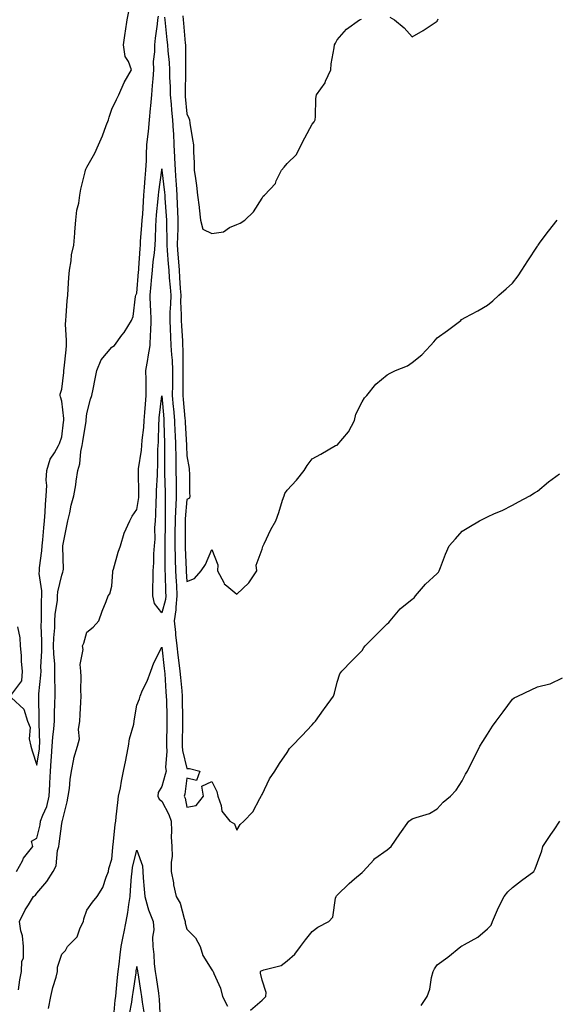
# Model space of a CAD drawing. Units: inches. Extents: x 931523 to 934163, y 7342778 to 7345418.
# Drawn here: x 933561 to 933775, y 7344719 to 7345112 of the extents above; entities that cross this region are included whole.
import ezdxf

# ---------------------------------------------------------------- set-up
doc = ezdxf.new("R2010")
doc.units = ezdxf.units.IN
doc.header["$MEASUREMENT"] = 0
doc.layers.add('Contour_93157342', color=7, linetype='Continuous', true_color=0x5ff2f0)

msp = doc.modelspace()

# ---------------------------------------------------------------- linework, layer by layer
at = {"layer": 'Contour_93157342'}
for points in [[(933558.05, 7344841.25, 3355), (933562.88, 7344836.75, 3355), (933564.32, 7344831.92, 3355), (933565.48, 7344829.35, 3355), (933565.07, 7344824.9, 3355), (933565.67, 7344821.92, 3355), (933566.18, 7344820.05, 3355), (933568.05, 7344814.37, 3355), (933569.11, 7344820.86, 3355), (933569.2, 7344821.92, 3355), (933569.27, 7344823.14, 3355), (933568.98, 7344830.99, 3355), (933569.04, 7344831.92, 3355), (933569.05, 7344832.92, 3355), (933568.88, 7344841.09, 3355), (933568.88, 7344841.92, 3355), (933568.91, 7344842.78, 3355), (933569.75, 7344850.22, 3355), (933569.8, 7344851.92, 3355), (933569.75, 7344853.62, 3355), (933570.1, 7344859.87, 3355), (933570.05, 7344861.92, 3355), (933570.1, 7344863.97, 3355), (933569.86, 7344870.11, 3355), (933569.91, 7344871.92, 3355), (933570.03, 7344873.9, 3355), (933569.92, 7344880.05, 3355), (933570.05, 7344881.92, 3355), (933570.12, 7344883.99, 3355), (933569.06, 7344890.91, 3355), (933569.11, 7344891.92, 3355), (933569.18, 7344893.05, 3355), (933570.12, 7344899.85, 3355), (933570.23, 7344901.92, 3355), (933570.48, 7344904.35, 3355), (933570.91, 7344909.06, 3355), (933571.21, 7344911.92, 3355), (933571.47, 7344915.34, 3355), (933571.57, 7344918.4, 3355), (933571.87, 7344921.92, 3355), (933572.06, 7344925.93, 3355), (933571.83, 7344928.14, 3355), (933572.09, 7344931.92, 3355), (933573.41, 7344936.56, 3355), (933575.14, 7344939.01, 3355), (933576.78, 7344941.92, 3355), (933577.19, 7344942.78, 3355), (933578.05, 7344945.46, 3355), (933578.76, 7344951.21, 3355), (933578.87, 7344951.92, 3355), (933578.86, 7344952.73, 3355), (933578.05, 7344959.61, 3355), (933577.57, 7344961.44, 3355), (933577.4, 7344961.92, 3355), (933577.49, 7344962.48, 3355), (933578.05, 7344964.47, 3355), (933578.84, 7344971.13, 3355), (933578.91, 7344971.92, 3355), (933578.99, 7344972.86, 3355), (933579.78, 7344980.19, 3355), (933579.92, 7344981.92, 3355), (933579.98, 7344983.85, 3355), (933579.61, 7344990.36, 3355), (933579.68, 7344991.92, 3355), (933579.83, 7344993.7, 3355), (933580.25, 7344999.72, 3355), (933580.45, 7345001.92, 3355), (933580.63, 7345004.5, 3355), (933580.91, 7345009.06, 3355), (933581.11, 7345011.92, 3355), (933581.8, 7345015.67, 3355), (933581.9, 7345018.07, 3355), (933582.9, 7345021.92, 3355), (933583.27, 7345026.7, 3355), (933583.33, 7345027.2, 3355), (933583.73, 7345031.92, 3355), (933584.13, 7345035.84, 3355), (933584.82, 7345038.69, 3355), (933585.25, 7345041.92, 3355), (933585.74, 7345044.23, 3355), (933587.38, 7345051.25, 3355), (933587.53, 7345051.92, 3355), (933587.66, 7345052.31, 3355), (933588.05, 7345053.13, 3355), (933591.33, 7345058.64, 3355), (933592.72, 7345061.92, 3355), (933594.35, 7345065.62, 3355), (933595.79, 7345069.66, 3355), (933596.67, 7345071.92, 3355), (933596.99, 7345072.98, 3355), (933598.05, 7345076.25, 3355), (933599.92, 7345080.05, 3355), (933600.87, 7345081.92, 3355), (933603.03, 7345086.9, 3355), (933603.04, 7345086.93, 3355), (933605.95, 7345091.92, 3355), (933604.7, 7345095.27, 3355), (933603.39, 7345097.26, 3355), (933602.74, 7345101.92, 3355), (933603.4, 7345106.57, 3355), (933603.55, 7345107.42, 3355), (933604.25, 7345111.92, 3355), (933604.82, 7345115.15, 3355)], [(933559.94, 7344771.92, 3354), (933562.32, 7344776.19, 3354), (933562.8, 7344777.17, 3354), (933566.45, 7344781.92, 3354), (933566.03, 7344783.94, 3354), (933568.05, 7344785.23, 3354), (933569.39, 7344790.58, 3354), (933569.62, 7344791.92, 3354), (933570.46, 7344794.33, 3354), (933572.08, 7344797.89, 3354), (933573.08, 7344801.92, 3354), (933573.29, 7344806.68, 3354), (933573.31, 7344807.18, 3354), (933573.51, 7344811.92, 3354), (933573.9, 7344816.07, 3354), (933573.92, 7344817.79, 3354), (933574.25, 7344821.92, 3354), (933574.44, 7344825.53, 3354), (933574.93, 7344828.8, 3354), (933575.13, 7344831.92, 3354), (933575.16, 7344834.81, 3354), (933575.35, 7344839.22, 3354), (933575.39, 7344841.92, 3354), (933575.48, 7344844.49, 3354), (933575.26, 7344849.13, 3354), (933575.34, 7344851.92, 3354), (933575.27, 7344854.7, 3354), (933574.85, 7344858.72, 3354), (933574.77, 7344861.92, 3354), (933574.86, 7344865.11, 3354), (933575.25, 7344869.12, 3354), (933575.33, 7344871.92, 3354), (933575.48, 7344874.49, 3354), (933576.3, 7344880.17, 3354), (933576.42, 7344881.92, 3354), (933576.48, 7344883.49, 3354), (933578.05, 7344890.15, 3354), (933578.56, 7344891.41, 3354), (933578.67, 7344891.92, 3354), (933578.72, 7344892.59, 3354), (933578.48, 7344901.49, 3354), (933578.52, 7344901.92, 3354), (933578.63, 7344902.5, 3354), (933580.09, 7344909.88, 3354), (933580.46, 7344911.92, 3354), (933581.24, 7344915.11, 3354), (933581.88, 7344918.09, 3354), (933582.89, 7344921.92, 3354), (933583.73, 7344926.24, 3354), (933583.86, 7344927.73, 3354), (933584.53, 7344931.92, 3354), (933585.35, 7344934.62, 3354), (933585.75, 7344939.62, 3354), (933586.24, 7344941.92, 3354), (933586.46, 7344943.51, 3354), (933587.75, 7344951.62, 3354), (933587.79, 7344951.92, 3354), (933587.79, 7344952.18, 3354), (933588.05, 7344954.75, 3354), (933589.58, 7344960.39, 3354), (933590.03, 7344961.92, 3354), (933590.55, 7344964.42, 3354), (933591.46, 7344968.51, 3354), (933592.14, 7344971.92, 3354), (933593.76, 7344976.21, 3354), (933598.05, 7344981.19, 3354), (933598.48, 7344981.49, 3354), (933599.08, 7344981.92, 3354), (933602.12, 7344985.99, 3354), (933602.93, 7344987.04, 3354), (933605.98, 7344991.92, 3354), (933606.54, 7344993.43, 3354), (933607.53, 7345001.4, 3354), (933607.66, 7345001.92, 3354), (933607.77, 7345002.2, 3354), (933608.05, 7345002.72, 3354), (933608.73, 7345011.24, 3354), (933608.8, 7345011.92, 3354), (933608.87, 7345012.74, 3354), (933609.34, 7345020.63, 3354), (933609.46, 7345021.92, 3354), (933609.55, 7345023.42, 3354), (933610.11, 7345029.86, 3354), (933610.23, 7345031.92, 3354), (933610.4, 7345034.27, 3354), (933610.66, 7345039.31, 3354), (933610.86, 7345041.92, 3354), (933611.15, 7345045.02, 3354), (933611.32, 7345048.65, 3354), (933611.65, 7345051.92, 3354), (933611.85, 7345055.72, 3354), (933611.86, 7345058.11, 3354), (933612.08, 7345061.92, 3354), (933612.56, 7345066.43, 3354), (933612.66, 7345067.31, 3354), (933613.15, 7345071.92, 3354), (933613.54, 7345076.43, 3354), (933613.66, 7345077.53, 3354), (933614.06, 7345081.92, 3354), (933614.34, 7345085.63, 3354), (933614.52, 7345088.39, 3354), (933614.78, 7345091.92, 3354), (933614.75, 7345095.22, 3354), (933615.23, 7345099.1, 3354), (933615.19, 7345101.92, 3354), (933615.46, 7345104.51, 3354), (933616.24, 7345110.11, 3354), (933616.44, 7345111.92, 3354), (933616.65, 7345113.32, 3354)], [(933619.12, 7345112.99, 3354), (933619.25, 7345111.92, 3354), (933619.38, 7345110.59, 3354), (933620.09, 7345103.96, 3354), (933620.28, 7345101.92, 3354), (933620.41, 7345099.56, 3354), (933620.92, 7345094.79, 3354), (933621.06, 7345091.92, 3354), (933621.12, 7345088.85, 3354), (933621.34, 7345085.21, 3354), (933621.4, 7345081.92, 3354), (933621.73, 7345078.24, 3354), (933621.94, 7345075.81, 3354), (933622.29, 7345071.92, 3354), (933622.56, 7345067.41, 3354), (933622.63, 7345066.5, 3354), (933622.88, 7345061.92, 3354), (933623.13, 7345057, 3354), (933623.13, 7345056.84, 3354), (933623.36, 7345051.92, 3354), (933623.67, 7345047.55, 3354), (933623.7, 7345046.27, 3354), (933623.99, 7345041.92, 3354), (933624.2, 7345038.07, 3354), (933624.26, 7345035.71, 3354), (933624.45, 7345031.92, 3354), (933624.39, 7345028.26, 3354), (933624.26, 7345025.71, 3354), (933624.2, 7345021.92, 3354), (933624.47, 7345018.34, 3354), (933624.66, 7345015.31, 3354), (933624.92, 7345011.92, 3354), (933625.13, 7345009, 3354), (933625.37, 7345004.6, 3354), (933625.56, 7345001.92, 3354), (933625.53, 7344999.4, 3354), (933625.8, 7344994.17, 3354), (933625.77, 7344991.92, 3354), (933625.87, 7344989.74, 3354), (933626.24, 7344983.73, 3354), (933626.32, 7344981.92, 3354), (933626.42, 7344980.29, 3354), (933626.38, 7344973.59, 3354), (933626.48, 7344971.92, 3354), (933626.45, 7344970.32, 3354), (933626.38, 7344963.59, 3354), (933626.36, 7344961.92, 3354), (933626.49, 7344960.36, 3354), (933627.21, 7344952.76, 3354), (933627.29, 7344951.92, 3354), (933627.32, 7344951.19, 3354), (933627.94, 7344942.03, 3354), (933627.95, 7344941.82, 3354), (933628.05, 7344937.82, 3354), (933628.95, 7344932.82, 3354), (933628.98, 7344931.92, 3354), (933629.09, 7344930.88, 3354), (933629.05, 7344922.92, 3354), (933629.17, 7344921.92, 3354), (933629.04, 7344920.93, 3354), (933628.05, 7344920.45, 3354), (933627.35, 7344912.62, 3354), (933627.32, 7344911.92, 3354), (933627.32, 7344911.19, 3354), (933627.29, 7344902.68, 3354), (933627.29, 7344901.92, 3354), (933627.31, 7344901.18, 3354), (933627.72, 7344892.25, 3354), (933627.72, 7344891.92, 3354), (933627.74, 7344891.61, 3354), (933628.05, 7344887.6, 3354), (933631.06, 7344888.91, 3354), (933633.8, 7344891.92, 3354), (933635.5, 7344894.47, 3354), (933638.05, 7344900.43, 3354), (933640.4, 7344894.27, 3354), (933640.21, 7344891.92, 3354), (933642.77, 7344887.2, 3354), (933642.91, 7344886.78, 3354), (933644.02, 7344885.95, 3354), (933648.05, 7344882.56, 3354), (933652.8, 7344887.17, 3354), (933655.98, 7344891.92, 3354), (933655.77, 7344894.2, 3354), (933658.05, 7344900.56, 3354), (933658.38, 7344901.59, 3354), (933658.45, 7344901.92, 3354), (933658.86, 7344902.73, 3354), (933661.57, 7344908.4, 3354), (933663.52, 7344911.92, 3354), (933664.75, 7344915.22, 3354), (933666.22, 7344920.09, 3354), (933666.83, 7344921.92, 3354), (933667.17, 7344922.8, 3354), (933668.05, 7344924.17, 3354), (933671.81, 7344928.16, 3354), (933674.83, 7344931.92, 3354), (933676.05, 7344933.92, 3354), (933678.05, 7344936.58, 3354), (933681.5, 7344938.47, 3354), (933687.43, 7344941.92, 3354), (933687.88, 7344942.09, 3354), (933688.05, 7344942.15, 3354), (933692.62, 7344947.35, 3354), (933695.01, 7344951.92, 3354), (933695.53, 7344954.44, 3354), (933698.05, 7344959.39, 3354), (933699.04, 7344960.93, 3354), (933699.85, 7344961.92, 3354), (933703.51, 7344966.46, 3354), (933708.05, 7344970.2, 3354), (933709.18, 7344970.79, 3354), (933711.36, 7344971.92, 3354), (933716.17, 7344973.8, 3354), (933718.05, 7344975.12, 3354), (933721.82, 7344978.15, 3354), (933725.31, 7344981.92, 3354), (933726.61, 7344983.36, 3354), (933728.05, 7344984.89, 3354), (933732.12, 7344987.85, 3354), (933737.42, 7344991.92, 3354), (933737.77, 7344992.2, 3354), (933738.05, 7344992.4, 3354), (933739.14, 7344993.01, 3354), (933744.19, 7344995.78, 3354), (933748.05, 7344998.03, 3354), (933750.24, 7344999.73, 3354), (933752.63, 7345001.92, 3354), (933755.53, 7345004.44, 3354), (933758.05, 7345006.72, 3354), (933760.33, 7345009.64, 3354), (933761.84, 7345011.92, 3354), (933764.26, 7345015.71, 3354), (933768.05, 7345021.48, 3354), (933768.23, 7345021.74, 3354), (933768.36, 7345021.92, 3354), (933769.2, 7345023.07, 3354), (933772.41, 7345027.56, 3354), (933775.96, 7345031.92, 3354)], [(933626.43, 7345113.54, 3355), (933626.62, 7345111.92, 3355), (933626.75, 7345110.62, 3355), (933627.39, 7345102.58, 3355), (933627.45, 7345101.92, 3355), (933627.48, 7345101.35, 3355), (933627.45, 7345092.52, 3355), (933627.48, 7345091.92, 3355), (933627.49, 7345091.36, 3355), (933627.33, 7345082.64, 3355), (933627.35, 7345081.92, 3355), (933627.41, 7345081.28, 3355), (933628.05, 7345074.32, 3355), (933628.78, 7345072.65, 3355), (933629.07, 7345071.92, 3355), (933629.27, 7345070.7, 3355), (933630.25, 7345064.12, 3355), (933630.63, 7345061.92, 3355), (933630.72, 7345059.25, 3355), (933630.93, 7345054.8, 3355), (933631.01, 7345051.92, 3355), (933631.47, 7345048.5, 3355), (933631.82, 7345045.69, 3355), (933632.34, 7345041.92, 3355), (933632.91, 7345037.06, 3355), (933632.94, 7345036.81, 3355), (933633.48, 7345031.92, 3355), (933634.46, 7345028.33, 3355), (933638.05, 7345026.64, 3355), (933642.67, 7345027.3, 3355), (933645.08, 7345028.95, 3355), (933648.05, 7345030.14, 3355), (933649.29, 7345030.68, 3355), (933651.24, 7345031.92, 3355), (933654.7, 7345035.27, 3355), (933658.05, 7345040.67, 3355), (933658.54, 7345041.43, 3355), (933659.07, 7345041.92, 3355), (933663.38, 7345046.59, 3355), (933663.72, 7345047.59, 3355), (933665.88, 7345051.92, 3355), (933666.88, 7345053.09, 3355), (933668.05, 7345054.49, 3355), (933671.79, 7345058.18, 3355), (933673.73, 7345061.92, 3355), (933675.17, 7345064.8, 3355), (933678.05, 7345070.25, 3355), (933678.86, 7345071.11, 3355), (933679.23, 7345071.92, 3355), (933679.44, 7345073.31, 3355), (933679.54, 7345080.43, 3355), (933679.83, 7345081.92, 3355), (933683.27, 7345086.7, 3355), (933683.46, 7345087.34, 3355), (933685.48, 7345091.92, 3355), (933685.65, 7345094.32, 3355), (933686.89, 7345100.76, 3355), (933687, 7345101.92, 3355), (933687.35, 7345102.62, 3355), (933688.05, 7345103.94, 3355), (933691.81, 7345108.16, 3355), (933697.03, 7345111.92, 3355), (933697.77, 7345112.2, 3355)], [(933709.05, 7345112.92, 3355), (933710.92, 7345111.92, 3355), (933714.77, 7345108.64, 3355), (933718.05, 7345105.13, 3355), (933722.39, 7345107.58, 3355), (933726.45, 7345110.32, 3355), (933728.05, 7345111.36, 3355), (933728.16, 7345111.81, 3355), (933728.21, 7345111.92, 3355), (933728.36, 7345112.23, 3355)], [(933560.82, 7344724.69, 3353), (933561.28, 7344728.69, 3353), (933562.01, 7344731.92, 3353), (933562.16, 7344736.03, 3353), (933562.73, 7344737.24, 3353), (933562.79, 7344741.92, 3353), (933562.38, 7344746.25, 3353), (933561.75, 7344748.22, 3353), (933561.21, 7344751.92, 3353), (933563.39, 7344756.58, 3353), (933564.72, 7344758.59, 3353), (933566.76, 7344761.92, 3353), (933567.52, 7344762.45, 3353), (933568.05, 7344763.23, 3353), (933572.05, 7344767.92, 3353), (933574.64, 7344771.92, 3353), (933575.86, 7344774.11, 3353), (933576.35, 7344780.22, 3353), (933576.85, 7344781.92, 3353), (933577.05, 7344782.92, 3353), (933578.05, 7344790.99, 3353), (933578.23, 7344791.74, 3353), (933578.26, 7344791.92, 3353), (933578.31, 7344792.18, 3353), (933580.24, 7344799.73, 3353), (933580.69, 7344801.92, 3353), (933581.11, 7344804.98, 3353), (933581.4, 7344808.57, 3353), (933581.93, 7344811.92, 3353), (933582.87, 7344816.74, 3353), (933582.88, 7344817.09, 3353), (933584.29, 7344821.92, 3353), (933585.09, 7344824.88, 3353), (933584.73, 7344828.6, 3353), (933585.24, 7344831.92, 3353), (933585.43, 7344834.54, 3353), (933585.66, 7344839.53, 3353), (933585.82, 7344841.92, 3353), (933585.72, 7344844.25, 3353), (933585.79, 7344849.66, 3353), (933585.68, 7344851.92, 3353), (933585.47, 7344854.5, 3353), (933586.61, 7344860.48, 3353), (933586.4, 7344861.92, 3353), (933586.88, 7344863.09, 3353), (933588.05, 7344867.4, 3353), (933590.59, 7344869.38, 3353), (933592.86, 7344871.92, 3353), (933594.16, 7344875.81, 3353), (933595.76, 7344879.63, 3353), (933596.64, 7344881.92, 3353), (933597.22, 7344882.75, 3353), (933598.05, 7344885.76, 3353), (933598.5, 7344891.47, 3353), (933598.49, 7344891.92, 3353), (933598.69, 7344892.56, 3353), (933600.6, 7344899.37, 3353), (933601.46, 7344901.92, 3353), (933603.04, 7344906.91, 3353), (933603.05, 7344906.92, 3353), (933605.19, 7344911.92, 3353), (933606.17, 7344913.8, 3353), (933608.05, 7344916.4, 3353), (933608.79, 7344921.18, 3353), (933608.84, 7344921.92, 3353), (933608.86, 7344922.73, 3353), (933608.65, 7344931.32, 3353), (933608.65, 7344931.92, 3353), (933608.71, 7344932.58, 3353), (933609.93, 7344940.04, 3353), (933610.08, 7344941.92, 3353), (933610.24, 7344944.11, 3353), (933610.82, 7344949.15, 3353), (933611.01, 7344951.92, 3353), (933611.29, 7344955.16, 3353), (933611.48, 7344958.49, 3353), (933611.79, 7344961.92, 3353), (933611.74, 7344965.61, 3353), (933611.74, 7344968.23, 3353), (933611.69, 7344971.92, 3353), (933612.4, 7344976.27, 3353), (933612.57, 7344977.4, 3353), (933613.32, 7344981.92, 3353), (933613.55, 7344986.42, 3353), (933613.59, 7344987.46, 3353), (933613.81, 7344991.92, 3353), (933613.61, 7344996.36, 3353), (933613.5, 7344997.37, 3353), (933613.31, 7345001.92, 3353), (933613.73, 7345006.24, 3353), (933613.91, 7345007.78, 3353), (933614.33, 7345011.92, 3353), (933614.63, 7345015.34, 3353), (933615.05, 7345018.92, 3353), (933615.33, 7345021.92, 3353), (933615.48, 7345024.49, 3353), (933615.63, 7345029.5, 3353), (933615.76, 7345031.92, 3353), (933615.92, 7345034.05, 3353), (933616.55, 7345040.42, 3353), (933616.66, 7345041.92, 3353), (933616.78, 7345043.19, 3353), (933618, 7345051.87, 3353), (933618, 7345051.92, 3353), (933618, 7345051.97, 3353), (933618.05, 7345052.42, 3353), (933618.09, 7345051.96, 3353), (933618.09, 7345051.92, 3353), (933618.09, 7345051.88, 3353), (933619.13, 7345043, 3353), (933619.2, 7345041.92, 3353), (933619.27, 7345040.7, 3353), (933619.83, 7345033.7, 3353), (933619.92, 7345031.92, 3353), (933619.89, 7345030.08, 3353), (933620.03, 7345023.9, 3353), (933620, 7345021.92, 3353), (933620.16, 7345019.81, 3353), (933620.61, 7345014.48, 3353), (933620.8, 7345011.92, 3353), (933621.02, 7345008.95, 3353), (933621.35, 7345005.22, 3353), (933621.59, 7345001.92, 3353), (933621.55, 7344998.42, 3353), (933621.29, 7344995.16, 3353), (933621.24, 7344991.92, 3353), (933621.38, 7344988.59, 3353), (933621.46, 7344985.33, 3353), (933621.61, 7344981.92, 3353), (933621.86, 7344978.11, 3353), (933622.13, 7344976, 3353), (933622.36, 7344971.92, 3353), (933622.29, 7344967.68, 3353), (933622.26, 7344966.13, 3353), (933622.2, 7344961.92, 3353), (933622.59, 7344957.38, 3353), (933622.66, 7344956.53, 3353), (933623.07, 7344951.92, 3353), (933623.27, 7344947.14, 3353), (933623.3, 7344946.67, 3353), (933623.52, 7344941.92, 3353), (933623.57, 7344937.44, 3353), (933623.6, 7344936.37, 3353), (933623.65, 7344931.92, 3353), (933623.72, 7344927.59, 3353), (933623.72, 7344926.25, 3353), (933623.79, 7344921.92, 3353), (933623.59, 7344917.46, 3353), (933623.5, 7344916.47, 3353), (933623.32, 7344911.92, 3353), (933623.29, 7344907.16, 3353), (933623.29, 7344906.68, 3353), (933623.26, 7344901.92, 3353), (933623.37, 7344897.24, 3353), (933623.4, 7344896.57, 3353), (933623.5, 7344891.92, 3353), (933623.71, 7344887.58, 3353), (933623.83, 7344886.14, 3353), (933624.05, 7344881.92, 3353), (933623.59, 7344877.46, 3353), (933623.62, 7344876.35, 3353), (933623.02, 7344871.92, 3353), (933623.46, 7344867.33, 3353), (933623.54, 7344866.43, 3353), (933623.97, 7344861.92, 3353), (933624.41, 7344858.28, 3353), (933624.84, 7344855.13, 3353), (933625.25, 7344851.92, 3353), (933625.45, 7344849.32, 3353), (933625.99, 7344843.98, 3353), (933626.17, 7344841.92, 3353), (933626.19, 7344840.06, 3353), (933626.24, 7344833.73, 3353), (933626.26, 7344831.92, 3353), (933626.24, 7344830.11, 3353), (933626.2, 7344823.77, 3353), (933626.18, 7344821.92, 3353), (933626.31, 7344820.18, 3353), (933628.05, 7344813.07, 3353), (933629.14, 7344813.01, 3353), (933633.16, 7344811.92, 3353), (933631.82, 7344808.15, 3353), (933628.05, 7344809.21, 3353), (933627.2, 7344802.77, 3353), (933627, 7344801.92, 3353), (933627.32, 7344801.19, 3353), (933628.05, 7344797.51, 3353), (933631.69, 7344798.28, 3353), (933634.71, 7344801.92, 3353), (933634.02, 7344805.95, 3353), (933638.05, 7344807.76, 3353), (933639.96, 7344803.83, 3353), (933640.34, 7344801.92, 3353), (933641.7, 7344798.27, 3353), (933642.05, 7344795.92, 3353), (933645.2, 7344791.92, 3353), (933647.08, 7344790.95, 3353), (933648.05, 7344788.41, 3353), (933649.3, 7344790.67, 3353), (933650.73, 7344791.92, 3353), (933654.33, 7344795.64, 3353), (933657.21, 7344801.08, 3353), (933657.72, 7344801.92, 3353), (933657.79, 7344802.18, 3353), (933658.05, 7344802.58, 3353), (933661.09, 7344808.88, 3353), (933663.2, 7344811.92, 3353), (933665.03, 7344814.94, 3353), (933668.05, 7344819.38, 3353), (933669.03, 7344820.94, 3353), (933669.95, 7344821.92, 3353), (933673.96, 7344826.01, 3353), (933678.05, 7344830.5, 3353), (933678.68, 7344831.29, 3353), (933679.37, 7344831.92, 3353), (933682.58, 7344836.45, 3353), (933682.97, 7344837, 3353), (933686.58, 7344841.92, 3353), (933686.94, 7344843.03, 3353), (933688.05, 7344847.45, 3353), (933689.18, 7344850.79, 3353), (933689.95, 7344851.92, 3353), (933693.96, 7344856.01, 3353), (933698.05, 7344860.16, 3353), (933698.69, 7344861.28, 3353), (933699.26, 7344861.92, 3353), (933703.63, 7344866.34, 3353), (933708.05, 7344870.7, 3353), (933708.71, 7344871.26, 3353), (933709.22, 7344871.92, 3353), (933713.16, 7344876.81, 3353), (933718.05, 7344880.67, 3353), (933718.86, 7344881.11, 3353), (933719.36, 7344881.92, 3353), (933723.32, 7344886.65, 3353), (933728.05, 7344890.89, 3353), (933728.58, 7344891.39, 3353), (933728.82, 7344891.92, 3353), (933729.32, 7344893.19, 3353), (933731.35, 7344898.62, 3353), (933732.74, 7344901.92, 3353), (933735.27, 7344904.7, 3353), (933738.05, 7344907.71, 3353), (933740.68, 7344909.29, 3353), (933744.9, 7344911.92, 3353), (933747.02, 7344912.95, 3353), (933748.05, 7344913.49, 3353), (933750.9, 7344914.77, 3353), (933753.91, 7344916.06, 3353), (933758.05, 7344918.14, 3353), (933760.54, 7344919.43, 3353), (933765.07, 7344921.92, 3353), (933766.93, 7344923.04, 3353), (933768.05, 7344923.76, 3353), (933772.53, 7344927.44, 3353), (933776.83, 7344930.7, 3353)], [(933560.36, 7344869.61, 3355), (933561.35, 7344865.22, 3355), (933561.46, 7344861.92, 3355), (933561.79, 7344858.18, 3355), (933561.8, 7344855.67, 3355), (933562.19, 7344851.92, 3355), (933561.99, 7344847.98, 3355), (933558.05, 7344842.74, 3355)], [(933572.74, 7344717.23, 3352), (933573.76, 7344721.92, 3352), (933574.44, 7344725.53, 3352), (933575.79, 7344729.66, 3352), (933576.33, 7344731.92, 3352), (933576.33, 7344733.64, 3352), (933578.05, 7344738.93, 3352), (933579.57, 7344740.4, 3352), (933580.34, 7344741.92, 3352), (933584.22, 7344745.75, 3352), (933585.47, 7344749.34, 3352), (933586.79, 7344751.92, 3352), (933586.93, 7344753.04, 3352), (933588.05, 7344756.5, 3352), (933590.28, 7344759.69, 3352), (933592.26, 7344761.92, 3352), (933594.52, 7344765.45, 3352), (933595.74, 7344769.61, 3352), (933596.7, 7344771.92, 3352), (933596.92, 7344773.05, 3352), (933598.05, 7344776.8, 3352), (933598.46, 7344781.51, 3352), (933598.53, 7344781.92, 3352), (933598.62, 7344782.49, 3352), (933599.36, 7344790.61, 3352), (933599.6, 7344791.92, 3352), (933599.8, 7344793.67, 3352), (933600.5, 7344799.47, 3352), (933600.78, 7344801.92, 3352), (933601.47, 7344805.34, 3352), (933601.97, 7344808, 3352), (933602.79, 7344811.92, 3352), (933603.66, 7344816.31, 3352), (933603.88, 7344817.76, 3352), (933604.66, 7344821.92, 3352), (933605.13, 7344824.84, 3352), (933606.8, 7344830.67, 3352), (933607.05, 7344831.92, 3352), (933607.16, 7344832.81, 3352), (933608.05, 7344838.29, 3352), (933609.11, 7344840.86, 3352), (933609.36, 7344841.92, 3352), (933610.35, 7344844.22, 3352), (933612.13, 7344847.84, 3352), (933613.58, 7344851.92, 3352), (933614.84, 7344855.13, 3352), (933618.05, 7344861.45, 3352), (933619.01, 7344852.88, 3352), (933619.13, 7344851.92, 3352), (933619.23, 7344850.74, 3352), (933619.69, 7344843.56, 3352), (933619.83, 7344841.92, 3352), (933619.85, 7344840.12, 3352), (933619.97, 7344833.84, 3352), (933620, 7344831.92, 3352), (933619.98, 7344829.99, 3352), (933619.86, 7344823.73, 3352), (933619.84, 7344821.92, 3352), (933619.98, 7344819.99, 3352), (933619.54, 7344813.41, 3352), (933619.7, 7344811.92, 3352), (933619.42, 7344810.55, 3352), (933618.05, 7344805.87, 3352), (933616.55, 7344803.42, 3352), (933616.42, 7344801.92, 3352), (933616.95, 7344800.82, 3352), (933618.05, 7344799.94, 3352), (933620.83, 7344794.7, 3352), (933621.7, 7344791.92, 3352), (933621.92, 7344788.05, 3352), (933621.8, 7344785.67, 3352), (933622.08, 7344781.92, 3352), (933622.15, 7344777.82, 3352), (933621.72, 7344775.59, 3352), (933621.81, 7344771.92, 3352), (933622.64, 7344767.33, 3352), (933622.69, 7344766.56, 3352), (933623.8, 7344761.92, 3352), (933625.35, 7344759.22, 3352), (933626.9, 7344753.07, 3352), (933627.34, 7344751.92, 3352), (933627.34, 7344751.21, 3352), (933628.05, 7344748.89, 3352), (933631.48, 7344745.35, 3352), (933633.3, 7344741.92, 3352), (933634.45, 7344738.32, 3352), (933638.05, 7344732.61, 3352), (933638.32, 7344732.19, 3352), (933638.51, 7344731.92, 3352), (933638.76, 7344731.21, 3352), (933641.4, 7344725.27, 3352), (933642.28, 7344721.92, 3352), (933644.25, 7344718.12, 3352)], [(933653.43, 7344716.54, 3352), (933658.05, 7344720.56, 3352), (933658.76, 7344721.21, 3352), (933659.6, 7344721.92, 3352), (933659.77, 7344723.64, 3352), (933658.05, 7344728.52, 3352), (933657.4, 7344731.27, 3352), (933657.4, 7344731.92, 3352), (933657.74, 7344732.23, 3352), (933658.05, 7344732.36, 3352), (933658.81, 7344732.68, 3352), (933665.65, 7344734.32, 3352), (933668.05, 7344736.26, 3352), (933671.14, 7344738.83, 3352), (933673.48, 7344741.92, 3352), (933675.39, 7344744.58, 3352), (933678.05, 7344747.93, 3352), (933680.3, 7344749.67, 3352), (933684.71, 7344751.92, 3352), (933686.34, 7344753.63, 3352), (933687.38, 7344761.25, 3352), (933687.64, 7344761.92, 3352), (933687.79, 7344762.18, 3352), (933688.05, 7344762.45, 3352), (933692.88, 7344767.09, 3352), (933695.05, 7344768.92, 3352), (933698.05, 7344771.48, 3352), (933698.25, 7344771.72, 3352), (933698.45, 7344771.92, 3352), (933702.7, 7344776.57, 3352), (933703.03, 7344776.94, 3352), (933703.15, 7344777.02, 3352), (933708.05, 7344780.56, 3352), (933708.83, 7344781.14, 3352), (933709.66, 7344781.92, 3352), (933713.05, 7344786.92, 3352), (933716.67, 7344791.92, 3352), (933717.42, 7344792.55, 3352), (933718.05, 7344792.86, 3352), (933719.63, 7344793.5, 3352), (933724.89, 7344795.08, 3352), (933728.05, 7344796.85, 3352), (933730.35, 7344799.62, 3352), (933733.39, 7344801.92, 3352), (933735.58, 7344804.39, 3352), (933738.05, 7344808.02, 3352), (933739.26, 7344810.71, 3352), (933740.07, 7344811.92, 3352), (933742.14, 7344816.01, 3352), (933742.76, 7344817.21, 3352), (933745.04, 7344821.92, 3352), (933746.24, 7344823.73, 3352), (933748.05, 7344826.71, 3352), (933750.13, 7344829.84, 3352), (933751.56, 7344831.92, 3352), (933754.37, 7344835.6, 3352), (933758.05, 7344840.69, 3352), (933758.79, 7344841.18, 3352), (933760.27, 7344841.92, 3352), (933765.59, 7344844.38, 3352), (933768.05, 7344845.58, 3352), (933772.96, 7344846.83, 3352), (933773.13, 7344846.84, 3352), (933778.05, 7344849.14, 3352)], [(933721.64, 7344718.33, 3351), (933724.03, 7344721.92, 3351), (933725.09, 7344724.88, 3351), (933725.76, 7344729.63, 3351), (933726.36, 7344731.92, 3351), (933726.91, 7344733.06, 3351), (933728.05, 7344734.63, 3351), (933732.23, 7344737.74, 3351), (933737.46, 7344741.92, 3351), (933737.81, 7344742.16, 3351), (933738.05, 7344742.26, 3351), (933738.93, 7344742.8, 3351), (933744.3, 7344745.67, 3351), (933748.05, 7344749.04, 3351), (933749.53, 7344750.44, 3351), (933750.15, 7344751.92, 3351), (933751.74, 7344755.61, 3351), (933752.46, 7344757.51, 3351), (933754.71, 7344761.92, 3351), (933756.23, 7344763.74, 3351), (933758.05, 7344765.54, 3351), (933761.66, 7344768.31, 3351), (933766.67, 7344771.92, 3351), (933767.08, 7344772.89, 3351), (933768.05, 7344775.47, 3351), (933769.81, 7344780.16, 3351), (933770.18, 7344781.92, 3351), (933773.37, 7344786.6, 3351), (933774.67, 7344788.54, 3351), (933776.93, 7344791.92, 3351)], [(933598.69, 7344712.56, 3351), (933599.45, 7344720.52, 3351), (933599.65, 7344721.92, 3351), (933599.85, 7344723.72, 3351), (933600.34, 7344729.63, 3351), (933600.61, 7344731.92, 3351), (933601.02, 7344734.89, 3351), (933601.34, 7344738.63, 3351), (933601.85, 7344741.92, 3351), (933602.75, 7344746.62, 3351), (933602.83, 7344747.14, 3351), (933603.85, 7344751.92, 3351), (933604.44, 7344755.53, 3351), (933604.85, 7344758.72, 3351), (933605.34, 7344761.92, 3351), (933605.53, 7344764.44, 3351), (933605.97, 7344769.84, 3351), (933606.13, 7344771.92, 3351), (933606.38, 7344773.59, 3351), (933608.05, 7344780.34, 3351), (933610.29, 7344774.16, 3351), (933610.4, 7344771.92, 3351), (933610.58, 7344769.39, 3351), (933611.02, 7344764.89, 3351), (933611.23, 7344761.92, 3351), (933612.5, 7344757.47, 3351), (933612.66, 7344756.53, 3351), (933614.51, 7344751.92, 3351), (933614.79, 7344748.66, 3351), (933614.25, 7344745.72, 3351), (933614.45, 7344741.92, 3351), (933614.88, 7344738.75, 3351), (933615.01, 7344734.96, 3351), (933615.35, 7344731.92, 3351), (933615.71, 7344729.58, 3351), (933616.67, 7344723.3, 3351), (933616.88, 7344721.92, 3351), (933617.01, 7344720.88, 3351), (933617.42, 7344712.55, 3351)], [(933611.12, 7344714.99, 3350), (933610.27, 7344719.7, 3350), (933609.99, 7344721.92, 3350), (933609.73, 7344723.6, 3350), (933608.52, 7344731.45, 3350), (933608.45, 7344731.92, 3350), (933608.41, 7344732.28, 3350), (933608.05, 7344733.97, 3350), (933607.69, 7344732.28, 3350), (933607.64, 7344731.92, 3350), (933607.59, 7344731.46, 3350), (933606.39, 7344723.58, 3350), (933606.2, 7344721.92, 3350), (933605.9, 7344719.77, 3350), (933605.04, 7344714.93, 3350)]]:
    msp.add_polyline3d(points, dxfattribs=at)
msp.add_polyline3d([(933618.05, 7344875.16, 3352), (933615.04, 7344878.91, 3352), (933614.42, 7344881.92, 3352), (933614.42, 7344885.55, 3352), (933614.59, 7344888.46, 3352), (933614.6, 7344891.92, 3352), (933614.9, 7344895.07, 3352), (933614.88, 7344898.75, 3352), (933615.13, 7344901.92, 3352), (933615.36, 7344904.61, 3352), (933615.27, 7344909.14, 3352), (933615.47, 7344911.92, 3352), (933615.68, 7344914.29, 3352), (933615.74, 7344919.61, 3352), (933615.91, 7344921.92, 3352), (933615.94, 7344924.03, 3352), (933616.26, 7344930.13, 3352), (933616.29, 7344931.92, 3352), (933616.43, 7344933.54, 3352), (933616.42, 7344940.29, 3352), (933616.54, 7344941.92, 3352), (933616.64, 7344943.33, 3352), (933616.85, 7344950.72, 3352), (933616.93, 7344951.92, 3352), (933617.01, 7344952.96, 3352), (933618.05, 7344961.79, 3352), (933618.78, 7344952.65, 3352), (933618.85, 7344951.92, 3352), (933618.88, 7344951.09, 3352), (933619.04, 7344942.91, 3352), (933619.09, 7344941.92, 3352), (933619.09, 7344940.88, 3352), (933619.09, 7344932.96, 3352), (933619.1, 7344931.92, 3352), (933619.11, 7344930.86, 3352), (933619.36, 7344923.23, 3352), (933619.38, 7344921.92, 3352), (933619.32, 7344920.65, 3352), (933619.37, 7344913.24, 3352), (933619.32, 7344911.92, 3352), (933619.31, 7344910.66, 3352), (933619.25, 7344903.12, 3352), (933619.24, 7344901.92, 3352), (933619.27, 7344900.7, 3352), (933619.25, 7344893.12, 3352), (933619.28, 7344891.92, 3352), (933619.34, 7344890.63, 3352), (933619.51, 7344883.38, 3352), (933619.59, 7344881.92, 3352), (933619.44, 7344880.53, 3352)], close=True, dxfattribs=at)

doc.saveas('drawing.dxf')
